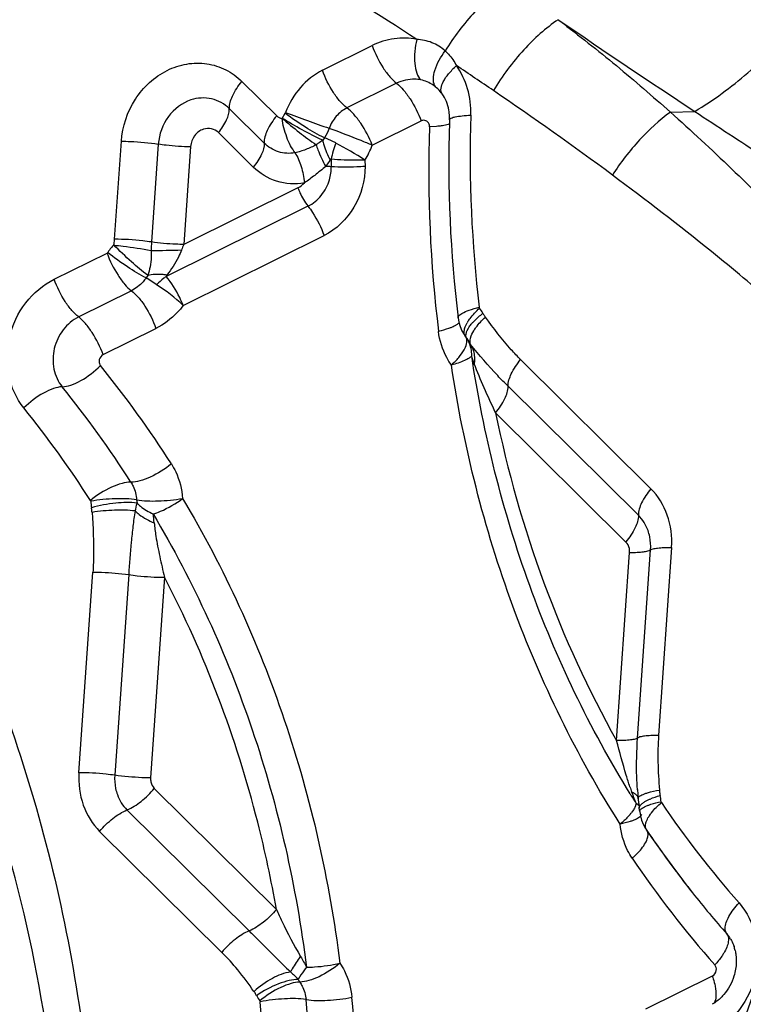
# Model space of a CAD drawing. Units: millimetres. Extents: x 0 to 841, y 0 to 594.
# Drawn here: x 223 to 224, y 254 to 256 of the extents above; entities that cross this region are included whole.
import ezdxf

# ---------------------------------------------------------------- set-up
doc = ezdxf.new("R2010")
doc.units = ezdxf.units.MM
doc.header["$LTSCALE"] = 46.255
doc.layers.add('607087453-000_CL', color=7, linetype='CONTINUOUS')
doc.layers.add('RS0834_M4X10_8_CL', color=7, linetype='CONTINUOUS')

msp = doc.modelspace()

# ---------------------------------------------------------------- linework, layer by layer
at = {"layer": '607087453-000_CL', "color": 9, "linetype": 'CONTINUOUS'}
for p, q in [((223.8098, 255.6892), (223.8132, 255.6869)), ((223.3184, 255.5839), (223.4221, 255.6354)), ((223.1506, 255.5606), (223.2231, 255.4889)), ((223.473, 255.5568), (223.3693, 255.5053)), ((223.197, 255.432), (223.1246, 255.5037)), ((223.2343, 255.4834), (223.2407, 255.4941)), ((223.2407, 255.4941), (223.2416, 255.4958)), ((224.0435, 255.4968), (224.0942, 255.4981)), ((223.4222, 255.4277), (223.5239, 255.4782)), ((223.1742, 255.3821), (223.1018, 255.4539)), ((223.5563, 255.4668), (223.5415, 255.4658)), ((222.8852, 255.2317), (222.8994, 255.4359)), ((222.9764, 255.4301), (222.9622, 255.226)), ((223.0438, 255.4251), (223.0296, 255.221)), ((223.3368, 255.3986), (223.3369, 255.3829)), ((223.4069, 255.3967), (223.4071, 255.3836)), ((223.2673, 255.339), (223.0296, 255.221)), ((223.2882, 255.3007), (222.9931, 255.1542)), ((222.8841, 255.2207), (222.8852, 255.2317)), ((223.0283, 255.0938), (223.3217, 255.2395)), ((222.7596, 255.1484), (222.8695, 255.203)), ((222.9546, 255.1563), (222.9512, 255.1511)), ((222.973, 255.1369), (222.9512, 255.1511)), ((222.9204, 255.1245), (222.8105, 255.0699)), ((222.8614, 254.9913), (222.9713, 255.0459)), ((223.6135, 255.039), (223.6141, 255.0435)), ((223.6201, 255.0418), (223.6227, 255.0466)), ((223.6299, 255.0342), (223.6336, 255.041)), ((223.7313, 254.9808), (224.0028, 254.7119)), ((223.9767, 254.6565), (223.7052, 254.9253)), ((223.9508, 254.6008), (223.6791, 254.8699)), ((224.0459, 254.5896), (224.0187, 254.1976)), ((223.9311, 254.187), (223.9583, 254.5789)), ((223.9749, 254.1923), (224.0021, 254.5843)), ((222.811, 254.1201), (222.8401, 254.5382)), ((222.9147, 254.5328), (222.8857, 254.1147)), ((222.9893, 254.5274), (222.9603, 254.1093)), ((222.9679, 254.0874), (223.2226, 253.8351)), ((223.9722, 254.0559), (223.9709, 254.0518)), ((223.9741, 254.0548), (223.9722, 254.0559)), ((223.9904, 254.0598), (223.9954, 254.0626)), ((222.9111, 254.0425), (223.1656, 253.7904)), ((223.9663, 254.0427), (223.9631, 254.0379)), ((223.9919, 254.0501), (223.9969, 254.0522)), ((223.9706, 254.0224), (223.9655, 254.0203)), ((223.1087, 253.7457), (222.8542, 253.9978)), ((224.1637, 253.781), (224.1611, 253.7841)), ((224.1307, 253.6962), (223.9913, 253.627))]:
    msp.add_line(p, q, dxfattribs=at)
at = {"layer": '607087453-000_CL', "color": 7, "linetype": 'CONTINUOUS'}
for p, q in [((223.566, 255.5371), (223.5679, 255.5346)), ((223.5682, 255.534), (223.5677, 255.5347)), ((223.5829, 255.4807), (223.5828, 255.4755)), ((223.3224, 255.4431), (223.319, 255.4381)), ((223.601, 255.0679), (223.6026, 255.0589)), ((223.6026, 255.0589), (223.6052, 255.0498)), ((223.6136, 255.0329), (223.6158, 255.0297)), ((223.616, 255.0294), (223.6158, 255.0297)), ((223.619, 255.0248), (223.6225, 255.019)), ((223.6225, 255.019), (223.6229, 255.0184)), ((223.6229, 255.0184), (223.6231, 255.0179)), ((223.9746, 254.0847), (223.9746, 254.0851)), ((223.9746, 254.0849), (223.976, 254.0658)), ((223.9773, 254.0537), (223.9781, 254.0489)), ((223.9781, 254.0489), (223.9786, 254.046)), ((223.9795, 254.0392), (223.9808, 254.0304)), ((223.9808, 254.0304), (223.9833, 254.0213)), ((223.9913, 254.0041), (223.9933, 254.0009)), ((223.9936, 254.0006), (223.9934, 254.0009))]:
    msp.add_line(p, q, dxfattribs=at)
for points in [[(223.6052, 255.0498), (223.6089, 255.0411), (223.6136, 255.0329)], [(223.976, 254.0658), (223.9762, 254.0634), (223.9767, 254.0585), (223.9773, 254.0537)], [(223.9833, 254.0213), (223.9868, 254.0125), (223.9913, 254.0041)]]:
    msp.add_lwpolyline(points, dxfattribs=at)
at = {"layer": '607087453-000_CL', "color": 9, "linetype": 'CONTINUOUS'}
for centre, radius, start, end in [((218.7313, 248.2979), 8.7698, 56.94456, 58.77824), ((234.8, 271.733), 19.447, 235.6005, 236.59788), ((218.643, 248.1728), 8.9228, 55.67411, 56.2702), ((223.5076, 255.4913), 0.0741, 50.9146, 56.1484), ((223.5071, 255.4908), 0.0749, 49.1724, 50.9053), ((223.5058, 255.4893), 0.0769, 38.4639, 49.1164), ((219.3276, 249.1637), 7.7184, 53.46541, 55.72304), ((225.8958, 262.6477), 7.6284, 249.63891, 250.36371), ((226.2338, 255.4043), 2.6076, 178.1086, 186.9242), ((240.7765, 280.8279), 30.3299, 236.63103, 236.95198), ((226.2928, 255.3733), 2.7529, 178.0749, 186.9577), ((223.5095, 255.3671), 0.1756, 158.2327, 169.6897), ((222.8307, 254.4855), 1.0781, 57.6888, 61.4192), ((223.2509, 255.4926), 0.1832, 328.4096, 339.2174), ((223.318, 255.1214), 0.2621, 85.911, 88.4647), ((223.45, 255.192), 0.489, 176.0101, 178.0929), ((223.0155, 255.1024), 0.1768, 140.9464, 144.7994), ((223.0149, 255.1033), 0.1758, 138.1011, 141.0609), ((222.808, 265.7714), 10.5643, 270.83132, 271.17583), ((223.1761, 255.1537), 0.1612, 155.3357, 159.8008), ((223.7714, 254.6417), 0.663, 43.1552, 50.2692), ((222.7526, 254.7971), 0.405, 47.0986, 57.0389), ((223.5336, 255.0079), 0.138, 30.2171, 35.5563), ((223.6902, 255.0175), 0.0809, 148.572, 150.4038), ((223.6286, 255.0305), 0.0112, 201.8339, 210.1514), ((223.5791, 254.984), 0.0559, 26.1743, 30.8024), ((223.5781, 254.9835), 0.057, 21.6048, 26.1723), ((221.1027, 253.5498), 2.2553, 32.5573, 38.9766), ((221.0753, 253.5482), 2.1877, 32.5573, 38.9766), ((221.037, 253.5387), 2.1336, 32.5776, 38.9562), ((222.9972, 254.698), 0.1621, 184.3077, 189.1021), ((222.7977, 254.7053), 0.1364, 343.0464, 350.1422), ((223.0121, 254.6947), 0.0811, 184.3077, 189.1021), ((222.7028, 254.6166), 0.2661, 5.1906, 9.2525), ((224.5034, 254.2692), 0.573, 198.1741, 199.3218), ((225.8589, 255.2521), 2.234, 211.7735, 212.2075), ((224.1869, 254.157), 0.2373, 199.0269, 199.6987), ((223.9453, 254.0378), 0.0453, 63.452, 67.5284), ((224.2047, 254.1635), 0.2562, 199.7325, 202.8944), ((224.225, 254.1719), 0.2781, 202.8612, 203.453), ((225.8542, 255.2491), 2.2284, 212.2076, 212.3741), ((224.2364, 254.1769), 0.2906, 203.4573, 204.5991), ((223.8639, 254.0435), 0.1609, 5.705, 10.4973), ((225.7714, 255.2425), 2.1107, 214.146, 221.3263), ((223.8838, 254.0961), 0.0983, 320.0487, 323.7049), ((223.9722, 254.037), 0.0119, 315.4005, 318.9926), ((224.067, 253.9864), 0.0805, 147.2517, 148.689), ((225.8096, 255.1927), 2.2298, 214.121, 221.3512), ((223.3291, 253.7227), 0.0696, 208.7023, 213.9786), ((223.3034, 253.7221), 0.1391, 208.7034, 213.9799), ((220.622, 253.3881), 2.6748, 359.288, 5.5614), ((220.6353, 253.3847), 2.7574, 359.2881, 5.5614), ((220.5949, 253.3909), 2.6059, 359.3044, 5.545)]:
    msp.add_arc(centre, radius, start, end, dxfattribs=at)
at = {"layer": '607087453-000_CL', "color": 7, "linetype": 'CONTINUOUS'}
for centre, radius, start, end in [((226.267, 255.3919), 2.6855, 178.2157, 186.9288), ((223.4801, 255.4841), 0.1029, 358.1157, 1.8373), ((223.5689, 254.9957), 0.0579, 30.1975, 35.5366), ((223.8991, 254.0312), 0.0808, 5.6944, 10.4867), ((225.8318, 255.2478), 2.2214, 214.157, 214.9487), ((225.8056, 255.2286), 2.1889, 214.1495, 218.3725), ((225.8113, 255.2333), 2.1962, 214.9439, 218.3759), ((225.7713, 255.2017), 2.1453, 218.3781, 221.3589), ((224.1096, 253.7383), 0.0689, 31.2965, 38.3117), ((224.0922, 253.7302), 0.0882, 12.4691, 18.3994)]:
    msp.add_arc(centre, radius, start, end, dxfattribs=at)
at = {"layer": '607087453-000_CL', "color": 9, "linetype": 'CONTINUOUS'}
for points, knots in [([(224.0942, 255.4981), (224.1331, 255.5214), (224.209, 255.5776), (224.3096, 255.679), (224.3945, 255.7935), (224.4385, 255.8768), (224.4556, 255.9187)], [0, 0, 0, 0, 0.242349, 0.500683, 0.758662, 1, 1, 1, 1]), ([(223.7051, 255.7651), (223.6796, 255.7486), (223.6311, 255.7051), (223.592, 255.6533), (223.574, 255.6243)], [0, 0, 0, 0, 0.470505, 1, 1, 1, 1]), ([(223.8098, 255.6892), (223.7833, 255.6717), (223.7331, 255.626), (223.6929, 255.5719), (223.6746, 255.5416)], [0, 0, 0, 0, 0.47347, 1, 1, 1, 1]), ([(223.8129, 255.6867), (223.8527, 255.6562), (223.9311, 255.5948), (224.0063, 255.5295), (224.0433, 255.4966)], [0, 0, 0, 0, 0.5031, 1, 1, 1, 1]), ([(223.5148, 255.6482), (223.4995, 255.6513), (223.4672, 255.6523), (223.4365, 255.6424), (223.4221, 255.6354)], [0, 0, 0, 0, 0.492477, 1, 1, 1, 1]), ([(223.4221, 255.6354), (223.4278, 255.6191), (223.4391, 255.5962), (223.4577, 255.5708), (223.4679, 255.5606), (223.473, 255.5568)], [0, 0, 0, 0, 0.547416, 0.79704, 1, 1, 1, 1]), ([(223.5148, 255.6482), (223.5109, 255.6319), (223.5084, 255.6077), (223.5138, 255.579), (223.5196, 255.5677), (223.5233, 255.5637)], [0, 0, 0, 0, 0.576671, 0.814402, 1, 1, 1, 1]), ([(223.574, 255.6243), (223.566, 255.6315), (223.5472, 255.6431), (223.5255, 255.6477), (223.5148, 255.6482)], [0, 0, 0, 0, 0.500305, 1, 1, 1, 1]), ([(223.5521, 255.5525), (223.5501, 255.5566), (223.5487, 255.5675), (223.5542, 255.593), (223.565, 255.6119), (223.574, 255.6243)], [0, 0, 0, 0, 0.177104, 0.408269, 1, 1, 1, 1]), ([(223.574, 255.6243), (223.5764, 255.6222), (223.5856, 255.6131), (223.5931, 255.6023), (223.5976, 255.5936)], [0, 0, 0, 0, 0.2417, 1, 1, 1, 1]), ([(222.8994, 255.4359), (222.9015, 255.4666), (222.9214, 255.5269), (222.9791, 255.5804), (223.035, 255.5989), (223.0777, 255.5996), (223.118, 255.5869), (223.1408, 255.5704), (223.1506, 255.5606)], [0, 0, 0, 0, 0.264193, 0.520297, 0.643332, 0.762849, 0.880927, 1, 1, 1, 1]), ([(223.5679, 255.5346), (223.563, 255.5414), (223.5684, 255.5596), (223.5813, 255.5774), (223.5917, 255.5882), (223.5976, 255.5936)], [0, 0, 0, 0, 0.364292, 0.65457, 1, 1, 1, 1]), ([(223.6276, 255.4903), (223.6282, 255.5088), (223.6239, 255.5456), (223.6079, 255.579), (223.5976, 255.5936)], [0, 0, 0, 0, 0.509581, 1, 1, 1, 1]), ([(223.3184, 255.5839), (223.3011, 255.575), (223.269, 255.5498), (223.2487, 255.5147), (223.2416, 255.4958)], [0, 0, 0, 0, 0.491571, 1, 1, 1, 1]), ([(223.3693, 255.5053), (223.3642, 255.5091), (223.354, 255.5193), (223.3354, 255.5448), (223.3242, 255.5676), (223.3184, 255.5839)], [0, 0, 0, 0, 0.202968, 0.452606, 1, 1, 1, 1]), ([(223.1246, 255.5037), (223.124, 255.5126), (223.131, 255.5338), (223.1428, 255.5512), (223.1506, 255.5606)], [0, 0, 0, 0, 0.423222, 1, 1, 1, 1]), ([(223.5233, 255.5637), (223.5192, 255.5646), (223.5021, 255.5666), (223.4846, 255.5625), (223.473, 255.5568)], [0, 0, 0, 0, 0.246572, 1, 1, 1, 1]), ([(223.473, 255.5567), (223.4782, 255.5528), (223.4882, 255.5424), (223.5067, 255.5169), (223.5182, 255.4944), (223.5239, 255.4782)], [0, 0, 0, 0, 0.205013, 0.455218, 1, 1, 1, 1]), ([(223.0444, 255.522), (223.0259, 255.5159), (222.992, 255.49), (222.9778, 255.4504), (222.9764, 255.4301)], [0, 0, 0, 0, 0.48943, 1, 1, 1, 1]), ([(223.1246, 255.5037), (223.1145, 255.5137), (223.0882, 255.5285), (223.0581, 255.5265), (223.0444, 255.522)], [0, 0, 0, 0, 0.496845, 1, 1, 1, 1]), ([(223.1018, 255.4539), (223.1085, 255.462), (223.1186, 255.4773), (223.1245, 255.4956), (223.1242, 255.5034)], [0, 0, 0, 0, 0.573104, 1, 1, 1, 1]), ([(223.3224, 255.4431), (223.3088, 255.4495), (223.281, 255.4658), (223.2544, 255.4838), (223.2407, 255.4941)], [0, 0, 0, 0, 0.467761, 1, 1, 1, 1]), ([(223.3694, 255.5052), (223.361, 255.501), (223.3454, 255.489), (223.3357, 255.472), (223.3324, 255.4628)], [0, 0, 0, 0, 0.491467, 1, 1, 1, 1]), ([(223.4222, 255.4277), (223.4159, 255.4438), (223.4041, 255.4663), (223.3849, 255.4914), (223.3745, 255.5015), (223.3693, 255.5053)], [0, 0, 0, 0, 0.54636, 0.79636, 1, 1, 1, 1]), ([(223.5829, 255.4807), (223.583, 255.4822), (223.5879, 255.4853), (223.5965, 255.4872), (223.6107, 255.4894), (223.6215, 255.49), (223.6276, 255.4903)], [0, 0, 0, 0, 0.097733, 0.300178, 0.607738, 1, 1, 1, 1]), ([(224.0435, 255.4968), (224.0202, 255.4798), (223.976, 255.4389), (223.9393, 255.3914), (223.9224, 255.3654)], [0, 0, 0, 0, 0.482326, 1, 1, 1, 1]), ([(224.0434, 255.4967), (224.0651, 255.4774), (224.1077, 255.4382), (224.171, 255.3789), (224.2326, 255.3182), (224.2722, 255.2764), (224.292, 255.2555)], [0, 0, 0, 0, 0.25089, 0.501325, 0.750977, 1, 1, 1, 1]), ([(223.2231, 255.4889), (223.2153, 255.4795), (223.2034, 255.462), (223.1964, 255.4409), (223.197, 255.432)], [0, 0, 0, 0, 0.576749, 1, 1, 1, 1]), ([(223.319, 255.4381), (223.3042, 255.4446), (223.2756, 255.4594), (223.2478, 255.4756), (223.2341, 255.4842)], [0, 0, 0, 0, 0.499962, 1, 1, 1, 1]), ([(223.2341, 255.4842), (223.246, 255.474), (223.2693, 255.4549), (223.2933, 255.4366), (223.3054, 255.4288)], [0, 0, 0, 0, 0.52101, 1, 1, 1, 1]), ([(223.2612, 255.412), (223.2579, 255.4167), (223.2513, 255.427), (223.2437, 255.4445), (223.2378, 255.4634), (223.2347, 255.4767), (223.2345, 255.4834)], [0, 0, 0, 0, 0.225596, 0.475718, 0.738541, 1, 1, 1, 1]), ([(223.5359, 255.4776), (223.5334, 255.4793), (223.5287, 255.4801), (223.5249, 255.4787), (223.5239, 255.4782)], [0, 0, 0, 0, 0.738476, 1, 1, 1, 1]), ([(223.5415, 255.4658), (223.5415, 255.467), (223.5412, 255.4714), (223.5386, 255.4758), (223.5359, 255.4776)], [0, 0, 0, 0, 0.264881, 1, 1, 1, 1]), ([(223.5828, 255.472), (223.582, 255.4716), (223.5774, 255.4698), (223.5726, 255.4689), (223.5687, 255.4683)], [0, 0, 0, 0, 0.187966, 1, 1, 1, 1]), ([(223.0704, 255.461), (223.0632, 255.4587), (223.0499, 255.4485), (223.0443, 255.433), (223.0438, 255.4251)], [0, 0, 0, 0, 0.489427, 1, 1, 1, 1]), ([(223.1018, 255.4539), (223.0978, 255.4578), (223.0875, 255.4636), (223.0758, 255.4628), (223.0704, 255.461)], [0, 0, 0, 0, 0.496845, 1, 1, 1, 1]), ([(223.4222, 255.4277), (223.4145, 255.4309), (223.3848, 255.4432), (223.3548, 255.4547), (223.3324, 255.4628)], [0, 0, 0, 0, 0.258239, 1, 1, 1, 1]), ([(223.5687, 255.4683), (223.5677, 255.4681), (223.5636, 255.4675), (223.5595, 255.4671), (223.5563, 255.4668)], [0, 0, 0, 0, 0.229583, 1, 1, 1, 1]), ([(222.8994, 255.4359), (222.9057, 255.4359), (222.9315, 255.4353), (222.9572, 255.433), (222.9764, 255.4301)], [0, 0, 0, 0, 0.245508, 1, 1, 1, 1]), ([(222.9767, 255.4302), (222.982, 255.4294), (223.0043, 255.4266), (223.0267, 255.4251), (223.0438, 255.4251)], [0, 0, 0, 0, 0.239699, 1, 1, 1, 1]), ([(223.197, 255.4319), (223.1976, 255.4241), (223.1914, 255.4056), (223.181, 255.3904), (223.1742, 255.3821)], [0, 0, 0, 0, 0.423324, 1, 1, 1, 1]), ([(223.2612, 255.412), (223.2499, 255.4098), (223.2257, 255.4111), (223.2052, 255.4239), (223.197, 255.4319)], [0, 0, 0, 0, 0.501065, 1, 1, 1, 1]), ([(223.3054, 255.4288), (223.2985, 255.4248), (223.2874, 255.42), (223.2725, 255.4146), (223.265, 255.4124), (223.2612, 255.4119)], [0, 0, 0, 0, 0.507642, 0.75979, 1, 1, 1, 1]), ([(223.319, 255.4381), (223.3158, 255.4356), (223.3113, 255.4324), (223.3066, 255.4296), (223.3054, 255.4288)], [0, 0, 0, 0, 0.740933, 1, 1, 1, 1]), ([(223.3054, 255.4288), (223.3064, 255.4253), (223.3117, 255.4096), (223.3189, 255.3947), (223.3251, 255.3835)], [0, 0, 0, 0, 0.223801, 1, 1, 1, 1]), ([(223.319, 255.4381), (223.3195, 255.4348), (223.3229, 255.4206), (223.329, 255.4071), (223.3346, 255.3972)], [0, 0, 0, 0, 0.226075, 1, 1, 1, 1]), ([(223.3464, 255.4323), (223.3443, 255.4334), (223.3365, 255.4374), (223.3284, 255.441), (223.3224, 255.4431)], [0, 0, 0, 0, 0.275015, 1, 1, 1, 1]), ([(223.2612, 255.4119), (223.2668, 255.4032), (223.2754, 255.3826), (223.2796, 255.3609), (223.2807, 255.3493)], [0, 0, 0, 0, 0.471318, 1, 1, 1, 1]), ([(223.3346, 255.3972), (223.3338, 255.3961), (223.3308, 255.3915), (223.3277, 255.3869), (223.3251, 255.3835)], [0, 0, 0, 0, 0.239581, 1, 1, 1, 1]), ([(223.4069, 255.3967), (223.4013, 255.3964), (223.3779, 255.3958), (223.3544, 255.3967), (223.3368, 255.3986)], [0, 0, 0, 0, 0.243009, 1, 1, 1, 1]), ([(223.2807, 255.3493), (223.2617, 255.3457), (223.2217, 255.3477), (223.1877, 255.3688), (223.1742, 255.3821)], [0, 0, 0, 0, 0.504045, 1, 1, 1, 1]), ([(223.4071, 255.3836), (223.4074, 255.3542), (223.3916, 255.2951), (223.3473, 255.2522), (223.3217, 255.2395)], [0, 0, 0, 0, 0.506986, 1, 1, 1, 1]), ([(223.4071, 255.3836), (223.4014, 255.3831), (223.378, 255.3815), (223.3546, 255.3816), (223.3369, 255.3829)], [0, 0, 0, 0, 0.243624, 1, 1, 1, 1]), ([(223.2882, 255.3007), (223.2988, 255.306), (223.3182, 255.3219), (223.3296, 255.344), (223.3331, 255.3558)], [0, 0, 0, 0, 0.491415, 1, 1, 1, 1]), ([(224.1953, 255.1516), (224.1733, 255.1699), (224.0839, 255.2431), (223.9923, 255.3136), (223.9224, 255.3654)], [0, 0, 0, 0, 0.247214, 1, 1, 1, 1]), ([(223.2673, 255.339), (223.2685, 255.3355), (223.274, 255.3221), (223.2815, 255.3095), (223.2882, 255.301)], [0, 0, 0, 0, 0.253308, 1, 1, 1, 1]), ([(223.2882, 255.3007), (223.2916, 255.2964), (223.3052, 255.2775), (223.3157, 255.2563), (223.3217, 255.2395)], [0, 0, 0, 0, 0.235981, 1, 1, 1, 1]), ([(222.9622, 255.226), (222.9561, 255.2269), (222.9306, 255.2302), (222.9048, 255.2317), (222.8852, 255.2317)], [0, 0, 0, 0, 0.238542, 1, 1, 1, 1]), ([(223.0296, 255.221), (223.0241, 255.221), (223.0015, 255.2215), (222.979, 255.2234), (222.9622, 255.226)], [0, 0, 0, 0, 0.245625, 1, 1, 1, 1]), ([(222.8695, 255.203), (222.8752, 255.1867), (222.8866, 255.164), (222.9051, 255.1385), (222.9152, 255.1282), (222.9204, 255.1245)], [0, 0, 0, 0, 0.547136, 0.797106, 1, 1, 1, 1]), ([(222.9511, 255.1511), (222.9376, 255.1576), (222.9103, 255.1747), (222.8842, 255.1934), (222.871, 255.2043)], [0, 0, 0, 0, 0.467334, 1, 1, 1, 1]), ([(222.9546, 255.1563), (222.9427, 255.165), (222.9185, 255.1858), (222.8954, 255.2078), (222.8834, 255.2199)], [0, 0, 0, 0, 0.46351, 1, 1, 1, 1]), ([(222.8839, 255.2193), (222.8903, 255.2188), (222.9162, 255.2161), (222.942, 255.2121), (222.9613, 255.2082)], [0, 0, 0, 0, 0.245143, 1, 1, 1, 1]), ([(222.9613, 255.2082), (222.9618, 255.2036), (222.9619, 255.1923), (222.96, 255.1748), (222.9564, 255.1623), (222.9546, 255.1563)], [0, 0, 0, 0, 0.264396, 0.643388, 1, 1, 1, 1]), ([(223.0248, 255.2093), (223.0229, 255.2043), (223.0149, 255.1857), (223.0035, 255.1687), (222.9941, 255.1571)], [0, 0, 0, 0, 0.26462, 1, 1, 1, 1]), ([(222.6962, 254.8802), (222.6805, 254.8996), (222.6585, 254.9485), (222.6608, 255.0287), (222.6951, 255.1018), (222.7366, 255.137), (222.7596, 255.1484)], [0, 0, 0, 0, 0.241444, 0.495155, 0.751845, 1, 1, 1, 1]), ([(222.8105, 255.0699), (222.8053, 255.0737), (222.7952, 255.0839), (222.7765, 255.1093), (222.7653, 255.1322), (222.7596, 255.1484)], [0, 0, 0, 0, 0.20296, 0.452584, 1, 1, 1, 1]), ([(222.9511, 255.1511), (222.9491, 255.1483), (222.9406, 255.1376), (222.9295, 255.129), (222.9204, 255.1245)], [0, 0, 0, 0, 0.255308, 1, 1, 1, 1]), ([(222.9941, 255.1571), (222.9906, 255.1576), (222.9775, 255.1592), (222.9641, 255.1585), (222.9546, 255.1563)], [0, 0, 0, 0, 0.262359, 1, 1, 1, 1]), ([(223.0283, 255.0938), (223.0261, 255.0994), (223.0167, 255.1208), (223.0041, 255.1409), (222.9931, 255.1542)], [0, 0, 0, 0, 0.259009, 1, 1, 1, 1]), ([(222.9204, 255.1244), (222.9256, 255.1206), (222.9358, 255.1104), (222.9544, 255.0849), (222.9656, 255.0621), (222.9713, 255.0459)], [0, 0, 0, 0, 0.203192, 0.452753, 1, 1, 1, 1]), ([(223.0283, 255.0938), (223.0245, 255.0887), (223.0084, 255.0696), (222.988, 255.0541), (222.9713, 255.0459)], [0, 0, 0, 0, 0.255709, 1, 1, 1, 1]), ([(223.6091, 255.0773), (223.6138, 255.0801), (223.6257, 255.0849), (223.6381, 255.0883), (223.6452, 255.0899)], [0, 0, 0, 0, 0.426332, 1, 1, 1, 1]), ([(223.6211, 255.0596), (223.6226, 255.062), (223.6297, 255.0725), (223.6385, 255.0817), (223.6459, 255.0882)], [0, 0, 0, 0, 0.223009, 1, 1, 1, 1]), ([(222.8105, 255.0699), (222.798, 255.0637), (222.7755, 255.0446), (222.7631, 255.018), (222.7597, 255.004)], [0, 0, 0, 0, 0.491476, 1, 1, 1, 1]), ([(222.8614, 254.9913), (222.8557, 255.0074), (222.8442, 255.03), (222.8257, 255.0555), (222.8156, 255.0659), (222.8105, 255.0698)], [0, 0, 0, 0, 0.544782, 0.794987, 1, 1, 1, 1]), ([(223.601, 255.0679), (223.6009, 255.0686), (223.6018, 255.073), (223.6061, 255.0755), (223.6091, 255.0773)], [0, 0, 0, 0, 0.175314, 1, 1, 1, 1]), ([(223.6301, 255.0566), (223.6317, 255.0584), (223.6387, 255.0659), (223.6465, 255.0726), (223.6529, 255.0774)], [0, 0, 0, 0, 0.229192, 1, 1, 1, 1]), ([(223.6336, 255.041), (223.635, 255.0434), (223.6421, 255.0538), (223.6508, 255.063), (223.658, 255.0695)], [0, 0, 0, 0, 0.224739, 1, 1, 1, 1]), ([(223.6529, 255.0774), (223.6533, 255.0766), (223.6549, 255.074), (223.6566, 255.0713), (223.658, 255.0695)], [0, 0, 0, 0, 0.275888, 1, 1, 1, 1]), ([(223.7313, 254.9808), (223.7246, 254.9875), (223.6981, 255.0154), (223.6748, 255.0461), (223.658, 255.0695)], [0, 0, 0, 0, 0.248397, 1, 1, 1, 1]), ([(223.5871, 255.0479), (223.5852, 255.0472), (223.5764, 255.0439), (223.5673, 255.0415), (223.5602, 255.0398)], [0, 0, 0, 0, 0.219766, 1, 1, 1, 1]), ([(223.587, 254.9696), (223.5834, 254.9746), (223.5701, 254.9961), (223.5625, 255.0209), (223.5602, 255.0398)], [0, 0, 0, 0, 0.245292, 1, 1, 1, 1]), ([(223.5964, 255.0524), (223.5958, 255.052), (223.5928, 255.0504), (223.5896, 255.0489), (223.5871, 255.0479)], [0, 0, 0, 0, 0.223726, 1, 1, 1, 1]), ([(223.603, 255.0577), (223.6027, 255.0573), (223.6008, 255.0552), (223.5984, 255.0536), (223.5964, 255.0524)], [0, 0, 0, 0, 0.205103, 1, 1, 1, 1]), ([(223.6141, 255.0435), (223.6144, 255.0446), (223.6157, 255.0495), (223.6179, 255.054), (223.6198, 255.0574)], [0, 0, 0, 0, 0.224376, 1, 1, 1, 1]), ([(223.6175, 255.0333), (223.6176, 255.034), (223.6181, 255.0369), (223.6192, 255.0398), (223.6201, 255.0418)], [0, 0, 0, 0, 0.227176, 1, 1, 1, 1]), ([(223.6227, 255.0466), (223.6232, 255.0474), (223.6255, 255.0509), (223.628, 255.0542), (223.6301, 255.0566)], [0, 0, 0, 0, 0.232666, 1, 1, 1, 1]), ([(223.587, 254.9696), (223.5925, 254.9745), (223.6023, 254.9845), (223.6151, 255.0018), (223.6214, 255.0181), (223.6182, 255.0259)], [0, 0, 0, 0, 0.334987, 0.621703, 1, 1, 1, 1]), ([(223.6271, 255.0126), (223.6265, 255.014), (223.6248, 255.0213), (223.6274, 255.0289), (223.6299, 255.0342)], [0, 0, 0, 0, 0.205055, 1, 1, 1, 1]), ([(222.7597, 255.004), (222.7565, 254.9901), (222.7556, 254.9613), (222.7675, 254.9348), (222.7761, 254.9242)], [0, 0, 0, 0, 0.512458, 1, 1, 1, 1]), ([(223.7052, 254.9253), (223.6979, 254.9326), (223.6705, 254.9605), (223.645, 254.9901), (223.6271, 255.0126)], [0, 0, 0, 0, 0.264081, 1, 1, 1, 1]), ([(223.6311, 255.0045), (223.6321, 255.002), (223.6355, 254.9915), (223.6359, 254.9801), (223.6347, 254.9718)], [0, 0, 0, 0, 0.243463, 1, 1, 1, 1]), ([(222.8534, 254.9809), (222.8531, 254.9798), (222.8526, 254.9755), (222.8539, 254.9708), (222.856, 254.9683)], [0, 0, 0, 0, 0.261647, 1, 1, 1, 1]), ([(223.6293, 254.989), (223.6278, 254.987), (223.623, 254.9832), (223.6091, 254.976), (223.5963, 254.972), (223.587, 254.9696)], [0, 0, 0, 0, 0.157998, 0.381978, 1, 1, 1, 1]), ([(223.9598, 254.0757), (223.8751, 254.2124), (223.7333, 254.5082), (223.6538, 254.8261), (223.6293, 254.989)], [0, 0, 0, 0, 0.493858, 1, 1, 1, 1]), ([(223.7052, 254.9253), (223.705, 254.9342), (223.7121, 254.9546), (223.7238, 254.9717), (223.7313, 254.9808)], [0, 0, 0, 0, 0.427777, 1, 1, 1, 1]), ([(222.7761, 254.9242), (222.7822, 254.9245), (222.7957, 254.9277), (222.8238, 254.9408), (222.8438, 254.9562), (222.856, 254.9683)], [0, 0, 0, 0, 0.197128, 0.44298, 1, 1, 1, 1]), ([(223.9385, 254.013), (223.8482, 254.1554), (223.6969, 254.4649), (223.6128, 254.7986), (223.587, 254.9696)], [0, 0, 0, 0, 0.493689, 1, 1, 1, 1]), ([(223.6791, 254.8699), (223.671, 254.8872), (223.6556, 254.9209), (223.6409, 254.955), (223.6347, 254.9718)], [0, 0, 0, 0, 0.515374, 1, 1, 1, 1]), ([(222.7761, 254.9242), (222.77, 254.924), (222.7565, 254.9207), (222.7284, 254.9077), (222.7084, 254.8923), (222.6962, 254.8802)], [0, 0, 0, 0, 0.197167, 0.442919, 1, 1, 1, 1]), ([(223.6791, 254.8699), (223.6866, 254.879), (223.6983, 254.8961), (223.7054, 254.9165), (223.7052, 254.9253)], [0, 0, 0, 0, 0.572222, 1, 1, 1, 1]), ([(223.6791, 254.8699), (223.7038, 254.7496), (223.7703, 254.5144), (223.8722, 254.2921), (223.9311, 254.187)], [0, 0, 0, 0, 0.504698, 1, 1, 1, 1]), ([(223.0036, 254.7634), (222.9902, 254.7525), (222.9687, 254.7391), (222.9394, 254.7281), (222.9255, 254.7255), (222.9193, 254.7255)], [0, 0, 0, 0, 0.552426, 0.800052, 1, 1, 1, 1]), ([(223.0036, 254.7634), (223.0069, 254.7582), (223.0192, 254.7359), (223.0256, 254.7106), (223.027, 254.6915)], [0, 0, 0, 0, 0.245258, 1, 1, 1, 1]), ([(222.9193, 254.7255), (222.913, 254.7255), (222.8991, 254.7229), (222.8699, 254.7118), (222.8483, 254.6985), (222.835, 254.6875)], [0, 0, 0, 0, 0.199863, 0.447852, 1, 1, 1, 1]), ([(222.9193, 254.7255), (222.921, 254.7228), (222.9273, 254.7114), (222.9305, 254.6984), (222.9313, 254.6886)], [0, 0, 0, 0, 0.245508, 1, 1, 1, 1]), ([(224.0028, 254.7119), (223.9952, 254.7028), (223.9836, 254.6857), (223.9765, 254.6653), (223.9767, 254.6565)], [0, 0, 0, 0, 0.572249, 1, 1, 1, 1]), ([(222.9313, 254.6886), (222.9166, 254.6912), (222.8844, 254.6915), (222.8524, 254.6888), (222.8355, 254.6858)], [0, 0, 0, 0, 0.464314, 1, 1, 1, 1]), ([(222.9313, 254.6886), (222.9459, 254.6862), (222.9782, 254.6857), (223.0101, 254.6886), (223.027, 254.6915)], [0, 0, 0, 0, 0.464152, 1, 1, 1, 1]), ([(222.9654, 254.6593), (222.9706, 254.6609), (222.9925, 254.6688), (223.0129, 254.6807), (223.027, 254.6915)], [0, 0, 0, 0, 0.233816, 1, 1, 1, 1]), ([(223.027, 254.6915), (223.1137, 254.5462), (223.2572, 254.2319), (223.3331, 253.8952), (223.3547, 253.7231)], [0, 0, 0, 0, 0.493761, 1, 1, 1, 1]), ([(222.9321, 254.6819), (222.9175, 254.6839), (222.8852, 254.6824), (222.8537, 254.6769), (222.8371, 254.6723)], [0, 0, 0, 0, 0.46174, 1, 1, 1, 1]), ([(222.8383, 254.6625), (222.8382, 254.6632), (222.838, 254.6665), (222.8375, 254.6698), (222.8371, 254.6723)], [0, 0, 0, 0, 0.223082, 1, 1, 1, 1]), ([(222.9321, 254.6819), (222.9343, 254.6796), (222.9443, 254.6705), (222.956, 254.6635), (222.9654, 254.6593)], [0, 0, 0, 0, 0.237937, 1, 1, 1, 1]), ([(222.9282, 254.6655), (222.914, 254.6673), (222.8838, 254.6677), (222.8538, 254.665), (222.8383, 254.6625)], [0, 0, 0, 0, 0.475693, 1, 1, 1, 1]), ([(222.8383, 254.6625), (222.8405, 254.6315), (222.8426, 254.59), (222.8408, 254.5486), (222.8401, 254.5382)], [0, 0, 0, 0, 0.748734, 1, 1, 1, 1]), ([(222.9282, 254.6655), (222.9261, 254.6549), (222.9233, 254.6332), (222.9187, 254.589), (222.9164, 254.5554), (222.9147, 254.5328)], [0, 0, 0, 0, 0.242082, 0.491126, 1, 1, 1, 1]), ([(222.9282, 254.6655), (222.9309, 254.663), (222.9429, 254.6529), (222.9568, 254.6452), (222.9678, 254.6406)], [0, 0, 0, 0, 0.237175, 1, 1, 1, 1]), ([(222.9654, 254.6593), (223.0499, 254.5176), (223.1899, 254.211), (223.264, 253.8826), (223.2851, 253.7147)], [0, 0, 0, 0, 0.493761, 1, 1, 1, 1]), ([(223.9767, 254.6565), (223.9768, 254.6476), (223.9698, 254.6272), (223.9581, 254.6102), (223.9505, 254.6011)], [0, 0, 0, 0, 0.427964, 1, 1, 1, 1]), ([(224.0003, 254.6118), (223.9994, 254.6161), (223.9949, 254.6325), (223.9856, 254.6476), (223.9767, 254.6565)], [0, 0, 0, 0, 0.257872, 1, 1, 1, 1]), ([(222.9678, 254.6406), (222.9687, 254.6314), (222.9717, 254.6079), (222.9793, 254.5702), (222.9858, 254.5418), (222.9893, 254.5274)], [0, 0, 0, 0, 0.240247, 0.615484, 1, 1, 1, 1]), ([(224.0021, 254.5843), (224.0035, 254.5855), (224.0085, 254.587), (224.0177, 254.5885), (224.0307, 254.5894), (224.0405, 254.5896), (224.0459, 254.5896)], [0, 0, 0, 0, 0.123502, 0.337738, 0.635434, 1, 1, 1, 1]), ([(223.9583, 254.5789), (223.9637, 254.5789), (223.9733, 254.5791), (223.986, 254.5801), (223.995, 254.5817), (224, 254.5832), (224.0015, 254.5843)], [0, 0, 0, 0, 0.364397, 0.657351, 0.870983, 1, 1, 1, 1]), ([(222.8401, 254.5382), (222.8462, 254.5382), (222.8711, 254.5376), (222.8961, 254.5355), (222.9147, 254.5328)], [0, 0, 0, 0, 0.24445, 1, 1, 1, 1]), ([(222.9147, 254.5328), (222.9207, 254.5319), (222.9454, 254.5289), (222.9704, 254.5274), (222.9893, 254.5274)], [0, 0, 0, 0, 0.240823, 1, 1, 1, 1]), ([(223.2226, 253.8351), (223.2118, 253.8961), (223.1606, 254.1348), (223.0736, 254.3659), (222.9893, 254.5274)], [0, 0, 0, 0, 0.253791, 1, 1, 1, 1]), ([(224.0187, 254.1976), (224.0133, 254.1976), (224.0035, 254.1975), (223.9905, 254.1966), (223.9813, 254.195), (223.9763, 254.1935), (223.9749, 254.1923)], [0, 0, 0, 0, 0.364755, 0.662197, 0.876496, 1, 1, 1, 1]), ([(224.0187, 254.1976), (224.0174, 254.1792), (224.0165, 254.1411), (224.0191, 254.1032), (224.0205, 254.0838)], [0, 0, 0, 0, 0.48766, 1, 1, 1, 1]), ([(223.9749, 254.1923), (223.9736, 254.1911), (223.9685, 254.1896), (223.9594, 254.188), (223.9463, 254.1871), (223.9365, 254.187), (223.9311, 254.187)], [0, 0, 0, 0, 0.123505, 0.337805, 0.635245, 1, 1, 1, 1]), ([(223.959, 254.0905), (223.9563, 254.0986), (223.9464, 254.1305), (223.9375, 254.1628), (223.9311, 254.187)], [0, 0, 0, 0, 0.2539, 1, 1, 1, 1]), ([(223.9746, 254.0851), (223.974, 254.0941), (223.9723, 254.1298), (223.9731, 254.1656), (223.9749, 254.1923)], [0, 0, 0, 0, 0.252469, 1, 1, 1, 1]), ([(222.8857, 254.1147), (222.8797, 254.1156), (222.855, 254.1186), (222.83, 254.1201), (222.811, 254.1201)], [0, 0, 0, 0, 0.240733, 1, 1, 1, 1]), ([(222.9603, 254.1093), (222.9542, 254.1093), (222.9294, 254.1099), (222.9046, 254.1121), (222.886, 254.1148)], [0, 0, 0, 0, 0.244475, 1, 1, 1, 1]), ([(222.8875, 254.0872), (222.8884, 254.0829), (222.8929, 254.0665), (222.9022, 254.0514), (222.9111, 254.0425)], [0, 0, 0, 0, 0.257872, 1, 1, 1, 1]), ([(222.9111, 254.0425), (222.9217, 254.0469), (222.9424, 254.0602), (222.9599, 254.0773), (222.9681, 254.0872)], [0, 0, 0, 0, 0.471452, 1, 1, 1, 1]), ([(223.9758, 254.0685), (223.9755, 254.0695), (223.9733, 254.0738), (223.969, 254.0766), (223.9656, 254.0783)], [0, 0, 0, 0, 0.20846, 1, 1, 1, 1]), ([(223.976, 254.0658), (223.9758, 254.0678), (223.9806, 254.0727), (223.9857, 254.0746), (223.9892, 254.076)], [0, 0, 0, 0, 0.347702, 1, 1, 1, 1]), ([(223.9892, 254.076), (223.9913, 254.0768), (224.0015, 254.0802), (224.0121, 254.0824), (224.0205, 254.0838)], [0, 0, 0, 0, 0.208579, 1, 1, 1, 1]), ([(224.0205, 254.0838), (224.0206, 254.083), (224.0209, 254.0793), (224.0215, 254.0757), (224.022, 254.0728)], [0, 0, 0, 0, 0.216261, 1, 1, 1, 1]), ([(223.9791, 254.0494), (223.9792, 254.0498), (223.9802, 254.0517), (223.9817, 254.0533), (223.983, 254.0545)], [0, 0, 0, 0, 0.214245, 1, 1, 1, 1]), ([(223.983, 254.0545), (223.9835, 254.0549), (223.9858, 254.0569), (223.9884, 254.0586), (223.9904, 254.0598)], [0, 0, 0, 0, 0.220681, 1, 1, 1, 1]), ([(223.9954, 254.0626), (223.9973, 254.0635), (224.0059, 254.0675), (224.0149, 254.0707), (224.022, 254.0728)], [0, 0, 0, 0, 0.221186, 1, 1, 1, 1]), ([(223.9969, 254.0522), (223.9988, 254.0529), (224.0077, 254.0559), (224.0168, 254.0581), (224.0239, 254.0595)], [0, 0, 0, 0, 0.217416, 1, 1, 1, 1]), ([(223.9993, 254.03), (224.0008, 254.0323), (224.0081, 254.0425), (224.0171, 254.0515), (224.0245, 254.0578)], [0, 0, 0, 0, 0.222322, 1, 1, 1, 1]), ([(222.8542, 253.9978), (222.8624, 254.0077), (222.8799, 254.0248), (222.9006, 254.0381), (222.9111, 254.0425)], [0, 0, 0, 0, 0.528761, 1, 1, 1, 1]), ([(223.9592, 254.033), (223.9578, 254.0313), (223.9514, 254.0241), (223.9442, 254.0176), (223.9385, 254.013)], [0, 0, 0, 0, 0.232446, 1, 1, 1, 1]), ([(223.9709, 254.0518), (223.9706, 254.051), (223.9694, 254.0479), (223.9677, 254.0449), (223.9663, 254.0427)], [0, 0, 0, 0, 0.231549, 1, 1, 1, 1]), ([(223.9795, 254.0393), (223.9793, 254.0413), (223.9836, 254.0464), (223.9886, 254.0486), (223.9919, 254.0501)], [0, 0, 0, 0, 0.358558, 1, 1, 1, 1]), ([(223.9655, 254.0203), (223.9636, 254.0196), (223.9547, 254.0166), (223.9456, 254.0144), (223.9385, 254.013)], [0, 0, 0, 0, 0.219259, 1, 1, 1, 1]), ([(223.9637, 253.9419), (223.9602, 253.9471), (223.9474, 253.9689), (223.9404, 253.994), (223.9385, 254.013)], [0, 0, 0, 0, 0.24521, 1, 1, 1, 1]), ([(223.9807, 254.0286), (223.9802, 254.0281), (223.9771, 254.0255), (223.9735, 254.0237), (223.9706, 254.0224)], [0, 0, 0, 0, 0.197647, 1, 1, 1, 1]), ([(223.9933, 254.0009), (223.9928, 254.0017), (223.9907, 254.0059), (223.9912, 254.0108), (223.992, 254.0142)], [0, 0, 0, 0, 0.224474, 1, 1, 1, 1]), ([(223.992, 254.0142), (223.9923, 254.0154), (223.9938, 254.0203), (223.9961, 254.0249), (223.9982, 254.0283)], [0, 0, 0, 0, 0.223091, 1, 1, 1, 1]), ([(223.9808, 253.9588), (223.984, 253.9627), (223.9896, 253.9701), (223.9965, 253.9829), (223.9978, 253.9944), (223.9947, 253.9991)], [0, 0, 0, 0, 0.339002, 0.618402, 1, 1, 1, 1]), ([(223.9637, 253.9419), (223.9653, 253.9433), (223.9713, 253.9486), (223.9769, 253.9543), (223.9808, 253.9588)], [0, 0, 0, 0, 0.261522, 1, 1, 1, 1]), ([(224.1863, 253.8487), (224.2031, 253.8297), (224.2272, 253.7806), (224.2266, 253.6988), (224.1925, 253.6237), (224.1503, 253.5875), (224.1268, 253.5759)], [0, 0, 0, 0, 0.240739, 0.494303, 0.751404, 1, 1, 1, 1]), ([(224.1576, 253.7954), (224.1576, 253.804), (224.1657, 253.8239), (224.1782, 253.8401), (224.1863, 253.8487)], [0, 0, 0, 0, 0.420881, 1, 1, 1, 1]), ([(223.2226, 253.8351), (223.2144, 253.8252), (223.1969, 253.8082), (223.1762, 253.7948), (223.1656, 253.7904)], [0, 0, 0, 0, 0.52875, 1, 1, 1, 1]), ([(223.2226, 253.8351), (223.2263, 253.8269), (223.2418, 253.7936), (223.2587, 253.761), (223.2728, 253.7371)], [0, 0, 0, 0, 0.24478, 1, 1, 1, 1]), ([(224.0106, 253.0824), (224.0575, 253.2092), (224.1483, 253.4628), (224.2363, 253.7173), (224.2822, 253.8434)], [0, 0, 0, 0, 0.501831, 1, 1, 1, 1]), ([(223.1656, 253.7904), (223.1551, 253.786), (223.1344, 253.7727), (223.1169, 253.7556), (223.1087, 253.7457)], [0, 0, 0, 0, 0.47125, 1, 1, 1, 1]), ([(223.1656, 253.7904), (223.1722, 253.7839), (223.2009, 253.7554), (223.2291, 253.7264), (223.2516, 253.7049)], [0, 0, 0, 0, 0.229812, 1, 1, 1, 1]), ([(224.1611, 253.7841), (224.1605, 253.7849), (224.1583, 253.7882), (224.1576, 253.7924), (224.1576, 253.7954)], [0, 0, 0, 0, 0.231736, 1, 1, 1, 1]), ([(224.1611, 253.7841), (224.1645, 253.7798), (224.1652, 253.7689), (224.1608, 253.7556), (224.1569, 253.748), (224.1545, 253.744)], [0, 0, 0, 0, 0.396466, 0.6715, 1, 1, 1, 1]), ([(223.1757, 253.6643), (223.1648, 253.6795), (223.1441, 253.708), (223.1204, 253.7341), (223.1087, 253.7457)], [0, 0, 0, 0, 0.530795, 1, 1, 1, 1]), ([(223.2516, 253.7049), (223.2529, 253.7071), (223.2598, 253.7179), (223.267, 253.7286), (223.2728, 253.7371)], [0, 0, 0, 0, 0.200401, 1, 1, 1, 1]), ([(224.1545, 253.744), (224.1533, 253.7419), (224.1477, 253.7333), (224.1412, 253.7253), (224.1358, 253.7196)], [0, 0, 0, 0, 0.234474, 1, 1, 1, 1]), ([(223.2516, 253.7049), (223.2385, 253.703), (223.2112, 253.6915), (223.1874, 253.6748), (223.1758, 253.6643)], [0, 0, 0, 0, 0.45768, 1, 1, 1, 1]), ([(223.2851, 253.7147), (223.2833, 253.7123), (223.2771, 253.7041), (223.2714, 253.6956), (223.268, 253.6892)], [0, 0, 0, 0, 0.294239, 1, 1, 1, 1]), ([(223.3547, 253.7231), (223.3416, 253.7119), (223.3204, 253.698), (223.2914, 253.6866), (223.2776, 253.6838), (223.2714, 253.6837)], [0, 0, 0, 0, 0.553423, 0.80065, 1, 1, 1, 1]), ([(223.2851, 253.7147), (223.2908, 253.7148), (223.3142, 253.7157), (223.3375, 253.7191), (223.3547, 253.7231)], [0, 0, 0, 0, 0.242007, 1, 1, 1, 1]), ([(223.3547, 253.7231), (223.3582, 253.718), (223.371, 253.6961), (223.3779, 253.6709), (223.3797, 253.652)], [0, 0, 0, 0, 0.245332, 1, 1, 1, 1]), ([(223.268, 253.6892), (223.2617, 253.6893), (223.2476, 253.6872), (223.2177, 253.6775), (223.1954, 253.6654), (223.1813, 253.6553)], [0, 0, 0, 0, 0.20155, 0.450247, 1, 1, 1, 1]), ([(224.1307, 253.6962), (224.1313, 253.6944), (224.1336, 253.6875), (224.1355, 253.6804), (224.1365, 253.6752)], [0, 0, 0, 0, 0.265314, 1, 1, 1, 1]), ([(223.1813, 253.6553), (223.1808, 253.6562), (223.1791, 253.6593), (223.1772, 253.6623), (223.1758, 253.6643)], [0, 0, 0, 0, 0.281931, 1, 1, 1, 1]), ([(223.2714, 253.6837), (223.2652, 253.6838), (223.2513, 253.6809), (223.2224, 253.6694), (223.201, 253.6557), (223.188, 253.6444)], [0, 0, 0, 0, 0.199265, 0.446862, 1, 1, 1, 1]), ([(223.2714, 253.6837), (223.2731, 253.6811), (223.2797, 253.6699), (223.2832, 253.657), (223.2842, 253.6473)], [0, 0, 0, 0, 0.245222, 1, 1, 1, 1]), ([(224.1365, 253.6752), (224.1379, 253.6683), (224.1392, 253.6566), (224.1371, 253.6442), (224.1343, 253.6402)], [0, 0, 0, 0, 0.594311, 1, 1, 1, 1]), ([(223.2842, 253.6473), (223.2695, 253.6498), (223.2372, 253.6495), (223.2054, 253.6461), (223.1886, 253.6427)], [0, 0, 0, 0, 0.463721, 1, 1, 1, 1]), ([(223.2842, 253.6473), (223.2988, 253.645), (223.3311, 253.645), (223.3629, 253.6486), (223.3797, 253.652)], [0, 0, 0, 0, 0.463557, 1, 1, 1, 1])]:
    msp.add_open_spline(points, degree=3, knots=knots, dxfattribs=at)
for points in [[(223.5489, 255.5528), (223.5412, 255.558), (223.5323, 255.5618), (223.5233, 255.5637)], [(223.5543, 255.5489), (223.5535, 255.55), (223.5527, 255.5512), (223.5521, 255.5525)], [(223.2231, 255.4889), (223.226, 255.486), (223.2301, 255.4838), (223.2343, 255.4834)], [(223.3323, 255.4629), (223.3298, 255.456), (223.3265, 255.4493), (223.3224, 255.4431)], [(223.3368, 255.3986), (223.3362, 255.3989), (223.3349, 255.3981), (223.3351, 255.3975)], [(223.3257, 255.3834), (223.3177, 255.3776), (223.3103, 255.3709), (223.3025, 255.3649)], [(223.3331, 255.3558), (223.3357, 255.3646), (223.337, 255.3738), (223.3369, 255.3829)], [(223.2673, 255.339), (223.2723, 255.3415), (223.2769, 255.3451), (223.2807, 255.3493)], [(223.3025, 255.3649), (223.2954, 255.3595), (223.2883, 255.3539), (223.2807, 255.3493)], [(222.871, 255.2043), (222.8706, 255.2038), (222.8701, 255.2033), (222.8695, 255.203)], [(222.9931, 255.1542), (222.9926, 255.155), (222.9934, 255.1563), (222.9941, 255.1571)], [(223.6459, 255.0882), (223.6455, 255.0887), (223.6453, 255.0893), (223.6452, 255.0899)], [(223.6137, 255.035), (223.6134, 255.0364), (223.6134, 255.0377), (223.6135, 255.039)], [(223.6158, 255.0297), (223.6147, 255.0313), (223.614, 255.0332), (223.6137, 255.035)], [(223.6183, 255.0263), (223.6174, 255.0285), (223.6172, 255.031), (223.6175, 255.0333)], [(223.6271, 255.0126), (223.6255, 255.0146), (223.6239, 255.0168), (223.6225, 255.019)], [(223.6293, 254.989), (223.6297, 254.9988), (223.6276, 255.0091), (223.6231, 255.0179)], [(222.8614, 254.9913), (222.8575, 254.9893), (222.8544, 254.9851), (222.8534, 254.9809)], [(223.6347, 254.9718), (223.6326, 254.9774), (223.6308, 254.9832), (223.6293, 254.989)], [(222.835, 254.6875), (222.8353, 254.687), (222.8355, 254.6864), (222.8355, 254.6858)], [(224.0021, 254.5843), (224.0028, 254.5934), (224.0022, 254.6028), (224.0003, 254.6118)], [(223.9578, 254.5874), (223.9568, 254.5923), (223.9543, 254.5972), (223.9508, 254.6008)], [(223.9583, 254.5789), (223.9585, 254.5817), (223.9584, 254.5846), (223.9578, 254.5874)], [(222.8857, 254.1147), (222.885, 254.1055), (222.8856, 254.0962), (222.8875, 254.0872)], [(222.9603, 254.1093), (222.9601, 254.1065), (222.9603, 254.1036), (222.9608, 254.1009)], [(222.9608, 254.1009), (222.9619, 254.0959), (222.9643, 254.091), (222.9679, 254.0874)], [(223.9776, 254.052), (223.9766, 254.0531), (223.9754, 254.0541), (223.9741, 254.0548)], [(224.0245, 254.0578), (224.0242, 254.0583), (224.024, 254.0589), (224.0239, 254.0595)], [(223.9786, 254.046), (223.9784, 254.0471), (223.9786, 254.0483), (223.9791, 254.0494)], [(223.9829, 254.0332), (223.983, 254.0323), (223.9827, 254.0314), (223.9823, 254.0306)], [(223.2728, 253.7371), (223.2772, 253.7298), (223.2813, 253.7223), (223.2851, 253.7147)], [(223.2516, 253.7049), (223.2575, 253.7001), (223.2629, 253.6948), (223.268, 253.6892)], [(224.1307, 253.6962), (224.135, 253.6984), (224.1383, 253.7032), (224.139, 253.708)], [(224.139, 253.708), (224.1395, 253.7119), (224.1384, 253.7166), (224.1358, 253.7196)], [(223.188, 253.6444), (223.1883, 253.6439), (223.1885, 253.6433), (223.1886, 253.6427)]]:
    msp.add_open_spline(points, degree=3, dxfattribs=at)
at = {"layer": '607087453-000_CL', "color": 7, "linetype": 'CONTINUOUS'}
for points, knots in [([(223.5829, 255.4874), (223.5828, 255.4919), (223.5812, 255.5085), (223.575, 255.5248), (223.5679, 255.5346)], [0, 0, 0, 0, 0.275413, 1, 1, 1, 1]), ([(222.9931, 255.1542), (222.9914, 255.153), (222.9843, 255.1477), (222.9776, 255.1418), (222.9729, 255.137)], [0, 0, 0, 0, 0.240467, 1, 1, 1, 1]), ([(222.3453, 254.8754), (222.4534, 254.7105), (222.6381, 254.3532), (222.8077, 253.7686), (222.868, 253.1508), (222.8168, 252.5231), (222.6563, 251.9094), (222.3925, 251.3327), (222.0354, 250.8148), (221.5983, 250.3753), (221.0973, 250.0312), (220.5514, 249.7959), (219.981, 249.6792), (219.4084, 249.6862), (218.8561, 249.8172), (218.3463, 250.0673), (217.8993, 250.4259), (217.6569, 250.7251), (217.5513, 250.8862)], [0, 0, 0, 0, 0.061874, 0.125231, 0.189925, 0.255613, 0.321821, 0.388004, 0.453625, 0.518217, 0.581454, 0.6432, 0.703547, 0.762811, 0.821495, 0.880206, 0.939542, 1, 1, 1, 1]), ([(224.0459, 254.5896), (224.0473, 254.6122), (224.042, 254.6575), (224.0179, 254.6965), (224.0028, 254.7119)], [0, 0, 0, 0, 0.512545, 1, 1, 1, 1]), ([(219.262, 249.873), (219.3851, 249.8452), (219.6372, 249.8085), (220.021, 249.8124), (220.4046, 249.8749), (220.9091, 250.0353), (221.5025, 250.3768), (222.0917, 250.9686), (222.524, 251.701), (222.7677, 252.5199), (222.8053, 253.3645), (222.6876, 253.9134), (222.5942, 254.1703)], [0, 0, 0, 0, 0.057981, 0.116465, 0.175693, 0.23584, 0.358917, 0.48586, 0.615417, 0.745642, 0.874418, 1, 1, 1, 1]), ([(222.811, 254.1201), (222.8097, 254.0975), (222.815, 254.0522), (222.8391, 254.0132), (222.8542, 253.9978)], [0, 0, 0, 0, 0.512545, 1, 1, 1, 1]), ([(224.1685, 253.7741), (224.1692, 253.7729), (224.1721, 253.7678), (224.1745, 253.7623), (224.1759, 253.7581)], [0, 0, 0, 0, 0.239847, 1, 1, 1, 1]), ([(224.1783, 253.7493), (224.179, 253.7462), (224.1812, 253.7335), (224.1807, 253.7203), (224.1791, 253.7106)], [0, 0, 0, 0, 0.239701, 1, 1, 1, 1]), ([(224.1791, 253.7106), (224.1783, 253.7058), (224.1739, 253.6869), (224.1644, 253.6691), (224.155, 253.658)], [0, 0, 0, 0, 0.253247, 1, 1, 1, 1]), ([(224.155, 253.658), (224.1532, 253.6559), (224.146, 253.648), (224.1374, 253.6414), (224.1306, 253.6374)], [0, 0, 0, 0, 0.263013, 1, 1, 1, 1])]:
    msp.add_open_spline(points, degree=3, knots=knots, dxfattribs=at)
at = {"layer": 'RS0834_M4X10_8_CL', "color": 7, "linetype": 'CONTINUOUS'}
msp.add_arc((221.8165, 252.4516), 1.3999, 47.8341, 64.496, dxfattribs=at)

doc.saveas('drawing.dxf')
